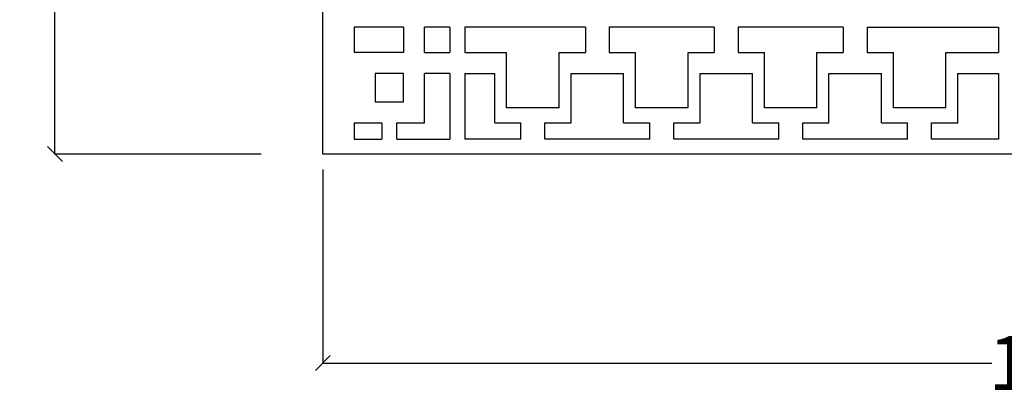
# Model space of a CAD drawing. Units: millimetres. Extents: x 39 to 2661, y -530 to 1039.
# Drawn here: x 39 to 698, y -530 to -277 of the extents above; entities that cross this region are included whole.
import ezdxf

# ---------------------------------------------------------------- set-up
doc = ezdxf.new("R2010")
doc.units = ezdxf.units.MM
doc.styles.get("Standard").update_dxf_attribs({"font": 'Arial.ttf'})
doc.dimstyles.get("Standard").update_dxf_attribs({"dimscale": 2, "dimtxt": 18, "dimasz": 5, "dimexe": 0.18, "dimexo": 0.0625, "dimgap": 0.14, "dimtad": 0, "dimtoh": 1, "dimdec": 0, "dimlfac": -2, "dimzin": 0, "dimdsep": 46, "dimtxsty": 'Standard', "dimblk": 'OBLIQUE', "dimblk1": 'OBLIQUE', "dimblk2": 'OBLIQUE', "dimcen": 2, "dimadec": 0, "dimazin": 0, "dimtfac": 1, "dimtdec": 0, "dimtofl": 0, "dimtmove": 0, "dimatfit": 3, "dimfxl": 1, "dimtolj": 1, "dimtzin": 0, "dimarcsym": 0})

# ---------------------------------------------------------------- blocks, each defined once
blk = doc.blocks.new('_Oblique')
at = {"color": 0, "linetype": 'ByBlock', "lineweight": -2}
blk.add_line((-0.5, -0.5), (0.5, 0.5), dxfattribs=at)
blk = doc.blocks.new('*D5')
at = {"color": 0, "lineweight": -2, "transparency": 16777216}
for p, q in [((242.1, -377.25), (242.1, -507.16)), ((1242.1, -377.25), (1242.1, -507.16)), ((242.1, -506.8), (689.76, -506.8)), ((1242.1, -506.8), (794.44, -506.8))]:
    blk.add_line(p, q, dxfattribs=at)
at = {"layer": 'Defpoints', "color": 0, "transparency": 16777216}
for p in [(242.1, -377.13), (1242.1, -377.13), (1242.1, -506.8)]:
    blk.add_point(p, dxfattribs=at)
at = {"color": 0, "lineweight": -2, "transparency": 16777216, "xscale": 10, "yscale": 10, "zscale": 10, "rotation": 180}
blk.add_blockref('_Oblique', (242.1, -506.8), dxfattribs=at)
at = {"color": 0, "lineweight": -2, "transparency": 16777216, "xscale": 10, "yscale": 10, "zscale": 10}
blk.add_blockref('_Oblique', (1242.1, -506.8), dxfattribs=at)
at = {"color": 0, "transparency": 16777216, "insert": (742.1, -506.8), "char_height": 36, "attachment_point": 5}
blk.add_mtext('\\A1;1000', dxfattribs=at)
blk = doc.blocks.new('*D6')
at = {"color": 0, "lineweight": -2, "transparency": 16777216}
for p, q in [((200.91, 633.07), (62.52, 633.07)), ((62.88, 633.07), (62.88, 185.41)), ((62.88, -366.93), (62.88, 80.73)), ((200.91, -366.93), (62.52, -366.93))]:
    blk.add_line(p, q, dxfattribs=at)
at = {"layer": 'Defpoints', "color": 0, "transparency": 16777216}
for p in [(62.88, 633.07), (201.03, 633.07), (201.03, -366.93)]:
    blk.add_point(p, dxfattribs=at)
at = {"color": 0, "lineweight": -2, "transparency": 16777216, "xscale": 10, "yscale": 10, "zscale": 10}
for p, rotation in [((62.88, 633.07), 90), ((62.88, -366.93), 270)]:
    blk.add_blockref('_Oblique', p, dxfattribs=dict(at, rotation=rotation))
at = {"color": 0, "transparency": 16777216, "insert": (62.88, 133.07), "char_height": 36, "attachment_point": 5, "rotation": 90}
blk.add_mtext('\\A1;1000', dxfattribs=at)

msp = doc.modelspace()

# ---------------------------------------------------------------- linework, layer by layer
for p, q in [((242.1, -366.93), (242.1, 633.07)), ((263.1, -281.93), (263.1, -298.93)), ((296.1, -281.93), (263.1, -281.93)), ((296.1, -281.93), (296.1, -298.93)), ((310.1, -298.93), (310.1, -281.93)), ((327.1, -281.93), (310.1, -281.93)), ((327.1, -281.93), (327.1, -298.93)), ((337.1, -281.93), (337.1, -298.93)), ((417.79, -281.93), (337.1, -281.93)), ((417.79, -281.93), (417.79, -298.93)), ((433.79, -281.93), (433.79, -298.93)), ((504.04, -281.93), (433.79, -281.93)), ((504.04, -281.93), (504.04, -298.93)), ((520.04, -281.93), (520.04, -298.93)), ((590.29, -281.93), (520.04, -281.93)), ((590.29, -281.93), (590.29, -298.93)), ((606.29, -281.93), (694.1, -281.93)), ((606.29, -281.93), (606.29, -298.93)), ((694.1, -281.93), (694.1, -298.93)), ((296.1, -298.93), (263.1, -298.93)), ((310.1, -298.93), (327.1, -298.93)), ((337.1, -298.93), (365.1, -298.93)), ((365.1, -335.93), (365.1, -298.93)), ((400.23, -298.93), (417.79, -298.93)), ((400.23, -335.93), (400.23, -298.93)), ((433.79, -298.93), (451.35, -298.93)), ((451.35, -335.93), (451.35, -298.93)), ((486.48, -298.93), (504.04, -298.93)), ((486.48, -335.93), (486.48, -298.93)), ((520.04, -298.93), (537.6, -298.93)), ((537.6, -335.93), (537.6, -298.93)), ((572.73, -298.93), (590.29, -298.93)), ((572.73, -335.93), (572.73, -298.93)), ((606.29, -298.93), (623.85, -298.93)), ((623.85, -335.93), (623.85, -298.93)), ((658.98, -298.93), (694.1, -298.93)), ((658.98, -335.93), (658.98, -298.93)), ((296.1, -312.93), (277.1, -312.93)), ((277.1, -312.93), (277.1, -331.93)), ((296.1, -331.93), (296.1, -312.93)), ((310.1, -345.93), (310.1, -312.93)), ((327.1, -312.93), (310.1, -312.93)), ((327.1, -312.93), (327.1, -356.93)), ((337.1, -312.93), (357.1, -312.93)), ((337.1, -312.93), (337.1, -356.93)), ((357.1, -345.93), (357.1, -312.93)), ((408.23, -345.93), (408.23, -312.93)), ((408.23, -312.93), (443.35, -312.93)), ((443.35, -345.93), (443.35, -312.93)), ((494.48, -312.93), (529.6, -312.93)), ((494.48, -345.93), (494.48, -312.93)), ((529.6, -345.93), (529.6, -312.93)), ((580.73, -312.93), (615.85, -312.93)), ((580.73, -345.93), (580.73, -312.93)), ((615.85, -345.93), (615.85, -312.93)), ((666.98, -345.93), (666.98, -312.93)), ((666.98, -312.93), (694.1, -312.93)), ((694.1, -312.93), (694.1, -356.93)), ((277.1, -331.93), (296.1, -331.93)), ((400.23, -335.93), (365.1, -335.93)), ((486.48, -335.93), (451.35, -335.93)), ((572.73, -335.93), (537.6, -335.93)), ((658.98, -335.93), (623.85, -335.93)), ((263.1, -345.93), (281.6, -345.93)), ((263.1, -345.93), (263.1, -356.93)), ((281.6, -345.93), (281.6, -356.93)), ((291.6, -345.93), (310.1, -345.93)), ((291.6, -356.93), (291.6, -345.93)), ((357.1, -345.93), (374.67, -345.93)), ((374.67, -356.93), (374.67, -345.93)), ((390.67, -345.93), (408.23, -345.93)), ((390.67, -356.93), (390.67, -345.93)), ((443.35, -345.93), (460.92, -345.93)), ((460.92, -356.93), (460.92, -345.93)), ((476.92, -345.93), (494.48, -345.93)), ((476.92, -356.93), (476.92, -345.93)), ((529.6, -345.93), (547.17, -345.93)), ((547.17, -356.93), (547.17, -345.93)), ((563.17, -356.93), (563.17, -345.93)), ((563.17, -345.93), (580.73, -345.93)), ((615.85, -345.93), (633.42, -345.93)), ((633.42, -356.93), (633.42, -345.93)), ((649.42, -356.93), (649.42, -345.93)), ((649.42, -345.93), (666.98, -345.93)), ((263.1, -356.93), (281.6, -356.93)), ((291.6, -356.93), (327.1, -356.93)), ((374.67, -356.93), (337.1, -356.93)), ((460.92, -356.93), (390.67, -356.93)), ((547.17, -356.93), (476.92, -356.93)), ((633.42, -356.93), (563.17, -356.93)), ((694.1, -356.93), (649.42, -356.93)), ((742.1, -366.93), (242.1, -366.93))]:
    msp.add_line(p, q)

# ---------------------------------------------------------------- dimensions: what is measured, and where the dimension line sits
at = {"color": 250}
dim = msp.add_linear_dim(base=(62.88, 633.07), p1=(201.03, -366.93), p2=(201.03, 633.07), angle=90, dimstyle='Standard', dxfattribs=at)
dim.commit()
dim.dimension.update_dxf_attribs({"geometry": '*D6', "text_midpoint": (62.88, 133.07)})
dim = msp.add_linear_dim(base=(1242.1, -506.8), p1=(242.1, -377.13), p2=(1242.1, -377.13), dimstyle='Standard', dxfattribs=at)
dim.commit()
dim.dimension.update_dxf_attribs({"geometry": '*D5', "text_midpoint": (742.1, -506.8)})

doc.saveas('drawing.dxf')
